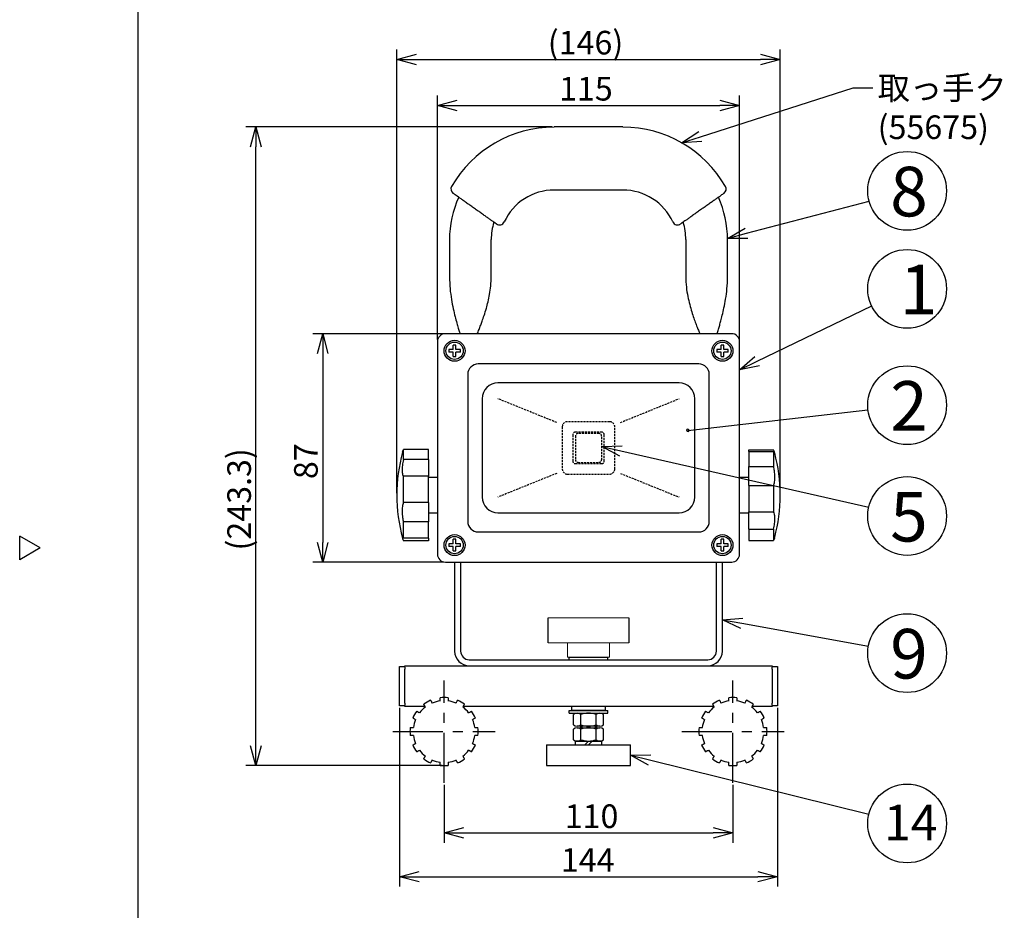
# Model space of a CAD drawing. Units: inches. Extents: x 481 to 1171, y 23 to 308.
# Drawn here: x 481 to 606, y 123 to 236 of the extents above; entities that cross this region are included whole.
import ezdxf

# ---------------------------------------------------------------- set-up
doc = ezdxf.new("R2010")
doc.units = ezdxf.units.IN
doc.header["$LTSCALE"] = 0.2
doc.linetypes.add('CENTER', pattern=[50.8, 31.75, -6.35, 6.35, -6.35])
doc.linetypes.add('HIDDEN', pattern=[1.905, 1.27, -0.635])
doc.styles.get("Standard").update_dxf_attribs({"font": 'txt.shx', "bigfont": 'bigfont.shx'})
doc.styles.add('高4.5', font='txt.shx', dxfattribs={"height": 4.5, "bigfont": 'bigfont.shx'})
doc.styles.add('高6.3', font='txt.shx', dxfattribs={"height": 6.3, "bigfont": 'bigfont.shx'})

msp = doc.modelspace()

# ---------------------------------------------------------------- linework, layer by layer
at = {"color": 3}
for p, q in [((496.09, 302.4), (496.09, 28.4)), ((557.66, 222.3), (548.92, 222.3)), ((548.92, 214.3), (557.66, 214.3)), ((535.64, 208), (535.64, 203.3)), ((540.94, 203.3), (540.94, 208)), ((565.64, 208), (565.64, 203.3)), ((570.94, 203.3), (570.94, 208)), ((534.12, 195.05), (534.12, 168.05)), ((571.46, 196.05), (535.12, 196.05)), ((572.46, 168.05), (572.46, 195.05)), ((567.29, 192.21), (539.29, 192.21)), ((537.96, 190.88), (537.96, 172.21)), ((568.62, 172.21), (568.62, 190.88)), ((564.79, 189.8), (541.79, 189.8)), ((539.79, 187.8), (539.79, 175.3)), ((566.79, 175.3), (566.79, 187.8)), ((532.96, 181.35), (529.79, 181.35)), ((532.96, 180.06), (532.96, 181.35)), ((573.62, 181.31), (576.79, 181.31)), ((573.62, 181.1), (573.62, 181.31)), ((532.96, 180.06), (532.96, 177.95)), ((573.62, 181.1), (573.62, 179.18)), ((573.62, 176.77), (573.62, 179.18)), ((532.96, 174.61), (532.96, 177.95)), ((534.12, 177.8), (532.96, 177.8)), ((573.62, 177.8), (572.46, 177.8)), ((573.62, 176.77), (573.62, 173.42)), ((532.96, 174.61), (532.96, 172.15)), ((532.96, 173.3), (534.12, 173.3)), ((541.79, 173.3), (564.79, 173.3)), ((572.46, 173.3), (573.62, 173.3)), ((573.62, 171.22), (573.62, 173.42)), ((532.96, 170.09), (532.96, 172.15)), ((573.62, 171.22), (573.62, 169.78)), ((483.69, 168.84), (481.09, 170.34)), ((481.09, 167.34), (481.09, 170.34)), ((532.96, 170.09), (532.96, 169.74)), ((539.29, 170.88), (567.29, 170.88)), ((483.69, 168.84), (481.09, 167.34)), ((532.96, 169.74), (529.79, 169.74)), ((573.62, 169.78), (576.79, 169.78)), ((535.12, 167.05), (571.46, 167.05)), ((536.29, 167.05), (536.29, 155.75)), ((537.06, 167.05), (537.06, 155.75)), ((569.52, 155.75), (569.52, 167.05)), ((570.29, 155.75), (570.29, 167.05)), ((548.18, 156.81), (548.18, 159.98)), ((558.4, 159.98), (558.4, 156.81)), ((529.29, 153.8), (529.96, 153.8)), ((529.29, 153.46), (529.29, 153.8)), ((529.96, 153.88), (576.62, 153.88)), ((529.96, 153.71), (529.96, 153.88)), ((538.16, 154.65), (568.42, 154.65)), ((576.62, 153.88), (576.62, 153.71)), ((576.62, 153.8), (577.29, 153.8)), ((577.29, 153.8), (577.29, 153.46)), ((529.29, 149.13), (529.29, 153.46)), ((529.96, 153.71), (529.96, 153.46)), ((529.96, 149.13), (529.96, 153.46)), ((576.62, 153.46), (576.62, 153.71)), ((576.62, 153.46), (576.62, 149.13)), ((577.29, 153.46), (577.29, 149.13)), ((529.29, 148.8), (529.29, 149.13)), ((529.96, 148.8), (529.29, 148.8)), ((529.96, 149.13), (529.96, 148.88)), ((529.96, 148.71), (529.96, 148.88)), ((532.4, 148.96), (532.37, 149.01)), ((532.42, 148.92), (532.4, 148.96)), ((532.45, 148.87), (532.42, 148.92)), ((532.48, 148.83), (532.45, 148.87)), ((532.5, 148.78), (532.48, 148.83)), ((532.53, 148.74), (532.5, 148.78)), ((532.55, 148.69), (532.53, 148.74)), ((533.24, 149.51), (533.26, 149.46)), ((533.26, 149.46), (533.29, 149.42)), ((533.29, 149.42), (533.32, 149.37)), ((533.32, 149.37), (533.34, 149.33)), ((533.34, 149.33), (533.37, 149.28)), ((533.37, 149.28), (533.39, 149.24)), ((533.39, 149.24), (533.42, 149.19)), ((533.42, 149.19), (533.45, 149.14)), ((534.46, 149.41), (534.46, 149.83)), ((535.46, 149.83), (535.46, 149.41)), ((536.47, 149.14), (536.49, 149.19)), ((536.49, 149.19), (536.52, 149.24)), ((536.52, 149.24), (536.54, 149.28)), ((536.54, 149.28), (536.57, 149.33)), ((536.57, 149.33), (536.6, 149.37)), ((536.6, 149.37), (536.62, 149.42)), ((536.62, 149.42), (536.65, 149.46)), ((536.65, 149.46), (536.68, 149.51)), ((537.38, 148.74), (537.36, 148.69)), ((537.41, 148.78), (537.38, 148.74)), ((537.44, 148.83), (537.41, 148.78)), ((537.46, 148.87), (537.44, 148.83)), ((537.49, 148.92), (537.46, 148.87)), ((537.52, 148.96), (537.49, 148.92)), ((537.54, 149.01), (537.52, 148.96)), ((569.06, 148.96), (569.04, 149.01)), ((569.09, 148.92), (569.06, 148.96)), ((569.12, 148.87), (569.09, 148.92)), ((569.14, 148.83), (569.12, 148.87)), ((569.17, 148.78), (569.14, 148.83)), ((569.2, 148.74), (569.17, 148.78)), ((569.22, 148.69), (569.2, 148.74)), ((569.9, 149.51), (569.93, 149.46)), ((569.93, 149.46), (569.96, 149.42)), ((569.96, 149.42), (569.98, 149.37)), ((569.98, 149.37), (570.01, 149.33)), ((570.01, 149.33), (570.04, 149.28)), ((570.04, 149.28), (570.06, 149.24)), ((570.06, 149.24), (570.09, 149.19)), ((570.09, 149.19), (570.11, 149.14)), ((571.12, 149.41), (571.12, 149.83)), ((572.12, 149.83), (572.12, 149.41)), ((573.13, 149.14), (573.16, 149.19)), ((573.16, 149.19), (573.19, 149.24)), ((573.19, 149.24), (573.21, 149.28)), ((573.21, 149.28), (573.24, 149.33)), ((573.24, 149.33), (573.26, 149.37)), ((573.26, 149.37), (573.29, 149.42)), ((573.29, 149.42), (573.32, 149.46)), ((573.32, 149.46), (573.34, 149.51)), ((574.05, 148.74), (574.02, 148.69)), ((574.08, 148.78), (574.05, 148.74)), ((574.1, 148.83), (574.08, 148.78)), ((574.13, 148.87), (574.1, 148.83)), ((574.16, 148.92), (574.13, 148.87)), ((574.18, 148.96), (574.16, 148.92)), ((574.21, 149.01), (574.18, 148.96)), ((576.62, 148.88), (576.62, 149.13)), ((576.62, 148.88), (576.62, 148.71)), ((577.29, 148.8), (576.62, 148.8)), ((577.29, 149.13), (577.29, 148.8)), ((532.54, 148.71), (529.96, 148.71)), ((531.48, 148.12), (531.52, 148.09)), ((531.52, 148.09), (531.57, 148.06)), ((531.57, 148.06), (531.61, 148.04)), ((531.61, 148.04), (531.66, 148.01)), ((531.66, 148.01), (531.71, 147.98)), ((531.71, 147.98), (531.75, 147.96)), ((531.75, 147.96), (531.8, 147.93)), ((531.8, 147.93), (531.84, 147.91)), ((532.58, 148.64), (532.55, 148.69)), ((537.36, 148.69), (537.33, 148.64)), ((569.21, 148.71), (537.37, 148.71)), ((538.07, 147.91), (538.12, 147.93)), ((538.12, 147.93), (538.16, 147.96)), ((538.16, 147.96), (538.21, 147.98)), ((538.21, 147.98), (538.25, 148.01)), ((538.25, 148.01), (538.3, 148.04)), ((538.3, 148.04), (538.34, 148.06)), ((538.34, 148.06), (538.39, 148.09)), ((538.39, 148.09), (538.43, 148.12)), ((550.82, 147.88), (550.82, 148.21)), ((550.82, 148.21), (555.76, 148.21)), ((550.82, 147.88), (555.76, 147.88)), ((551.12, 148.71), (551.12, 148.21)), ((555.46, 148.21), (551.12, 148.21)), ((551.37, 146.38), (551.37, 147.71)), ((551.85, 147.88), (554.73, 147.88)), ((552.33, 146.38), (552.33, 147.71)), ((554.25, 146.38), (554.25, 147.71)), ((555.21, 146.38), (555.21, 147.71)), ((555.46, 148.21), (555.46, 148.71)), ((555.76, 147.88), (555.76, 148.21)), ((568.15, 148.12), (568.19, 148.09)), ((568.19, 148.09), (568.24, 148.06)), ((568.24, 148.06), (568.28, 148.04)), ((568.28, 148.04), (568.33, 148.01)), ((568.33, 148.01), (568.37, 147.98)), ((568.37, 147.98), (568.42, 147.96)), ((568.42, 147.96), (568.46, 147.93)), ((568.46, 147.93), (568.51, 147.91)), ((569.25, 148.64), (569.22, 148.69)), ((574.02, 148.69), (574, 148.64)), ((576.62, 148.71), (574.04, 148.71)), ((574.74, 147.91), (574.78, 147.93)), ((574.78, 147.93), (574.83, 147.96)), ((574.83, 147.96), (574.87, 147.98)), ((574.87, 147.98), (574.92, 148.01)), ((574.92, 148.01), (574.96, 148.04)), ((574.96, 148.04), (575.01, 148.06)), ((575.01, 148.06), (575.06, 148.09)), ((575.06, 148.09), (575.1, 148.12)), ((531.02, 147.22), (530.98, 147.25)), ((531.07, 147.2), (531.02, 147.22)), ((531.11, 147.17), (531.07, 147.2)), ((531.16, 147.14), (531.11, 147.17)), ((531.21, 147.12), (531.16, 147.14)), ((531.25, 147.09), (531.21, 147.12)), ((531.3, 147.07), (531.25, 147.09)), ((531.34, 147.04), (531.3, 147.07)), ((538.62, 147.07), (538.57, 147.04)), ((538.66, 147.09), (538.62, 147.07)), ((538.71, 147.12), (538.66, 147.09)), ((538.75, 147.14), (538.71, 147.12)), ((538.8, 147.17), (538.75, 147.14)), ((538.84, 147.2), (538.8, 147.17)), ((538.89, 147.22), (538.84, 147.2)), ((538.93, 147.25), (538.89, 147.22)), ((567.69, 147.22), (567.65, 147.25)), ((567.74, 147.2), (567.69, 147.22)), ((567.78, 147.17), (567.74, 147.2)), ((567.83, 147.14), (567.78, 147.17)), ((567.87, 147.12), (567.83, 147.14)), ((567.92, 147.09), (567.87, 147.12)), ((567.96, 147.07), (567.92, 147.09)), ((568.01, 147.04), (567.96, 147.07)), ((575.28, 147.07), (575.24, 147.04)), ((575.33, 147.09), (575.28, 147.07)), ((575.37, 147.12), (575.33, 147.09)), ((575.42, 147.14), (575.37, 147.12)), ((575.46, 147.17), (575.42, 147.14)), ((575.51, 147.2), (575.46, 147.17)), ((575.56, 147.22), (575.51, 147.2)), ((575.6, 147.25), (575.56, 147.22)), ((530.65, 146.03), (531.07, 146.03)), ((531.07, 145.03), (530.65, 145.03)), ((538.84, 146.03), (539.26, 146.03)), ((539.26, 145.03), (538.84, 145.03)), ((551.37, 144.5), (551.37, 145.83)), ((554.73, 146.21), (551.85, 146.21)), ((551.85, 146), (554.73, 146)), ((552.29, 146.21), (552.29, 146)), ((552.33, 144.5), (552.33, 145.83)), ((554.25, 144.5), (554.25, 145.83)), ((554.29, 146.21), (554.29, 146)), ((555.21, 144.5), (555.21, 145.83)), ((567.32, 146.03), (567.74, 146.03)), ((567.74, 145.03), (567.32, 145.03)), ((575.51, 146.03), (575.93, 146.03)), ((575.93, 145.03), (575.51, 145.03)), ((530.98, 143.81), (531.02, 143.84)), ((531.02, 143.84), (531.07, 143.86)), ((531.07, 143.86), (531.11, 143.89)), ((531.11, 143.89), (531.16, 143.92)), ((531.16, 143.92), (531.21, 143.94)), ((531.21, 143.94), (531.25, 143.97)), ((531.25, 143.97), (531.3, 143.99)), ((531.3, 143.99), (531.34, 144.02)), ((538.57, 144.02), (538.62, 143.99)), ((538.62, 143.99), (538.66, 143.97)), ((538.66, 143.97), (538.71, 143.94)), ((538.71, 143.94), (538.75, 143.92)), ((538.75, 143.92), (538.8, 143.89)), ((538.8, 143.89), (538.84, 143.86)), ((538.84, 143.86), (538.89, 143.84)), ((538.89, 143.84), (538.93, 143.81)), ((547.96, 143.86), (558.62, 143.86)), ((547.96, 143.86), (547.96, 141.2)), ((551.62, 144.33), (554.96, 144.33)), ((551.62, 143.86), (551.62, 144.33)), ((552.82, 143.86), (553.29, 144.33)), ((553.29, 143.86), (553.76, 144.33)), ((554.96, 143.86), (554.96, 144.33)), ((558.62, 141.2), (558.62, 143.86)), ((567.65, 143.81), (567.69, 143.84)), ((567.69, 143.84), (567.74, 143.86)), ((567.74, 143.86), (567.78, 143.89)), ((567.78, 143.89), (567.83, 143.92)), ((567.83, 143.92), (567.87, 143.94)), ((567.87, 143.94), (567.92, 143.97)), ((567.92, 143.97), (567.96, 143.99)), ((567.96, 143.99), (568.01, 144.02)), ((575.24, 144.02), (575.28, 143.99)), ((575.28, 143.99), (575.33, 143.97)), ((575.33, 143.97), (575.37, 143.94)), ((575.37, 143.94), (575.42, 143.92)), ((575.42, 143.92), (575.46, 143.89)), ((575.46, 143.89), (575.51, 143.86)), ((575.51, 143.86), (575.56, 143.84)), ((575.56, 143.84), (575.6, 143.81)), ((531.52, 142.97), (531.48, 142.94)), ((531.57, 143), (531.52, 142.97)), ((531.61, 143.02), (531.57, 143)), ((531.66, 143.05), (531.61, 143.02)), ((531.71, 143.08), (531.66, 143.05)), ((531.75, 143.1), (531.71, 143.08)), ((531.8, 143.13), (531.75, 143.1)), ((531.84, 143.15), (531.8, 143.13)), ((538.12, 143.13), (538.07, 143.15)), ((538.16, 143.1), (538.12, 143.13)), ((538.21, 143.08), (538.16, 143.1)), ((538.25, 143.05), (538.21, 143.08)), ((538.3, 143.02), (538.25, 143.05)), ((538.34, 143), (538.3, 143.02)), ((538.39, 142.97), (538.34, 143)), ((538.43, 142.94), (538.39, 142.97)), ((568.19, 142.97), (568.15, 142.94)), ((568.24, 143), (568.19, 142.97)), ((568.28, 143.02), (568.24, 143)), ((568.33, 143.05), (568.28, 143.02)), ((568.37, 143.08), (568.33, 143.05)), ((568.42, 143.1), (568.37, 143.08)), ((568.46, 143.13), (568.42, 143.1)), ((568.51, 143.15), (568.46, 143.13)), ((574.78, 143.13), (574.74, 143.15)), ((574.83, 143.1), (574.78, 143.13)), ((574.87, 143.08), (574.83, 143.1)), ((574.92, 143.05), (574.87, 143.08)), ((574.96, 143.02), (574.92, 143.05)), ((575.01, 143), (574.96, 143.02)), ((575.06, 142.97), (575.01, 143)), ((575.1, 142.94), (575.06, 142.97)), ((532.37, 142.05), (532.4, 142.1)), ((532.4, 142.1), (532.42, 142.14)), ((532.42, 142.14), (532.45, 142.19)), ((532.45, 142.19), (532.48, 142.23)), ((532.48, 142.23), (532.5, 142.28)), ((532.5, 142.28), (532.53, 142.32)), ((532.53, 142.32), (532.55, 142.37)), ((532.55, 142.37), (532.58, 142.42)), ((533.26, 141.6), (533.24, 141.55)), ((533.29, 141.64), (533.26, 141.6)), ((533.32, 141.69), (533.29, 141.64)), ((533.34, 141.73), (533.32, 141.69)), ((533.37, 141.78), (533.34, 141.73)), ((533.39, 141.82), (533.37, 141.78)), ((533.42, 141.87), (533.39, 141.82)), ((533.45, 141.92), (533.42, 141.87)), ((534.46, 141.23), (534.46, 141.65)), ((535.46, 141.65), (535.46, 141.23)), ((536.49, 141.87), (536.47, 141.92)), ((536.52, 141.82), (536.49, 141.87)), ((536.54, 141.78), (536.52, 141.82)), ((536.57, 141.73), (536.54, 141.78)), ((536.6, 141.69), (536.57, 141.73)), ((536.62, 141.64), (536.6, 141.69)), ((536.65, 141.6), (536.62, 141.64)), ((536.68, 141.55), (536.65, 141.6)), ((537.33, 142.42), (537.36, 142.37)), ((537.36, 142.37), (537.38, 142.32)), ((537.38, 142.32), (537.41, 142.28)), ((537.41, 142.28), (537.44, 142.23)), ((537.44, 142.23), (537.46, 142.19)), ((537.46, 142.19), (537.49, 142.14)), ((537.49, 142.14), (537.52, 142.1)), ((537.52, 142.1), (537.54, 142.05)), ((569.04, 142.05), (569.06, 142.1)), ((569.06, 142.1), (569.09, 142.14)), ((569.09, 142.14), (569.12, 142.19)), ((569.12, 142.19), (569.14, 142.23)), ((569.14, 142.23), (569.17, 142.28)), ((569.17, 142.28), (569.2, 142.32)), ((569.2, 142.32), (569.22, 142.37)), ((569.22, 142.37), (569.25, 142.42)), ((569.93, 141.6), (569.9, 141.55)), ((569.96, 141.64), (569.93, 141.6)), ((569.98, 141.69), (569.96, 141.64)), ((570.01, 141.73), (569.98, 141.69)), ((570.04, 141.78), (570.01, 141.73)), ((570.06, 141.82), (570.04, 141.78)), ((570.09, 141.87), (570.06, 141.82)), ((570.11, 141.92), (570.09, 141.87)), ((571.12, 141.23), (571.12, 141.65)), ((572.12, 141.65), (572.12, 141.23)), ((573.16, 141.87), (573.13, 141.92)), ((573.19, 141.82), (573.16, 141.87)), ((573.21, 141.78), (573.19, 141.82)), ((573.24, 141.73), (573.21, 141.78)), ((573.26, 141.69), (573.24, 141.73)), ((573.29, 141.64), (573.26, 141.69)), ((573.32, 141.6), (573.29, 141.64)), ((573.34, 141.55), (573.32, 141.6)), ((574, 142.42), (574.02, 142.37)), ((574.02, 142.37), (574.05, 142.32)), ((574.05, 142.32), (574.08, 142.28)), ((574.08, 142.28), (574.1, 142.23)), ((574.1, 142.23), (574.13, 142.19)), ((574.13, 142.19), (574.16, 142.14)), ((574.16, 142.14), (574.18, 142.1)), ((574.18, 142.1), (574.21, 142.05)), ((547.96, 141.2), (558.62, 141.2))]:
    msp.add_line(p, q, dxfattribs=at)
at = {"color": 7}
for p, q in [((528.96, 175.8), (528.96, 232.13)), ((577.62, 175.8), (577.62, 232.13)), ((531.46, 230.88), (575.12, 230.88)), ((534.12, 195.3), (534.12, 226.29)), ((567.49, 221.07), (586.87, 227.27)), ((572.46, 195.3), (572.46, 226.29)), ((586.87, 227.27), (589.37, 227.27)), ((536.62, 225.04), (569.96, 225.04)), ((548.67, 222.3), (509.81, 222.3)), ((511.06, 143.7), (511.06, 219.8)), ((573.36, 208.8), (588.9, 212.9)), ((574.71, 192.57), (589.23, 199.57)), ((534.87, 196.05), (518.3, 196.05)), ((535.56, 194.05), (535.56, 193.71)), ((536.12, 194.05), (535.56, 194.05)), ((536.12, 193.71), (535.56, 193.71)), ((536.46, 194.61), (536.12, 194.61)), ((536.12, 194.05), (536.12, 194.61)), ((536.12, 193.15), (536.12, 193.71)), ((536.46, 194.05), (536.46, 194.61)), ((537.02, 194.05), (536.46, 194.05)), ((536.46, 193.15), (536.46, 193.71)), ((537.02, 193.71), (536.46, 193.71)), ((537.02, 193.71), (537.02, 194.05)), ((569.56, 194.05), (569.56, 193.71)), ((570.12, 194.05), (569.56, 194.05)), ((570.12, 193.71), (569.56, 193.71)), ((570.46, 194.61), (570.12, 194.61)), ((570.12, 194.05), (570.12, 194.61)), ((570.12, 193.15), (570.12, 193.71)), ((570.46, 194.05), (570.46, 194.61)), ((571.02, 194.05), (570.46, 194.05)), ((571.02, 193.71), (570.46, 193.71)), ((570.46, 193.15), (570.46, 193.71)), ((571.02, 193.71), (571.02, 194.05)), ((519.55, 193.55), (519.55, 169.55)), ((536.12, 193.15), (536.46, 193.15)), ((570.12, 193.15), (570.46, 193.15)), ((565.9, 183.78), (588.76, 186.4)), ((529.79, 180.06), (529.79, 181.35)), ((532.96, 180.06), (529.79, 180.06)), ((557.39, 181.16), (588.85, 174.01)), ((573.62, 181.1), (576.79, 181.1)), ((576.79, 181.1), (576.79, 179.18)), ((573.62, 179.18), (576.79, 179.18)), ((529.79, 174.61), (529.79, 177.95)), ((532.96, 177.95), (529.79, 177.95)), ((573.62, 176.77), (576.79, 176.77)), ((576.79, 176.77), (576.79, 173.42)), ((532.96, 174.61), (529.79, 174.61)), ((573.62, 173.42), (576.79, 173.42)), ((529.79, 170.09), (529.79, 172.15)), ((532.96, 172.15), (529.79, 172.15)), ((573.62, 171.22), (576.79, 171.22)), ((576.79, 171.22), (576.79, 169.78)), ((532.96, 170.09), (529.79, 170.09)), ((535.56, 169.38), (535.56, 169.05)), ((536.12, 169.38), (535.56, 169.38)), ((536.12, 169.05), (535.56, 169.05)), ((536.46, 169.95), (536.12, 169.95)), ((536.12, 169.38), (536.12, 169.95)), ((536.12, 168.48), (536.12, 169.05)), ((536.46, 169.38), (536.46, 169.95)), ((537.02, 169.38), (536.46, 169.38)), ((536.46, 168.48), (536.46, 169.05)), ((537.02, 169.05), (536.46, 169.05)), ((537.02, 169.05), (537.02, 169.38)), ((570.12, 169.38), (569.56, 169.38)), ((569.56, 169.38), (569.56, 169.05)), ((570.12, 169.05), (569.56, 169.05)), ((570.46, 169.95), (570.12, 169.95)), ((570.12, 169.38), (570.12, 169.95)), ((570.12, 168.48), (570.12, 169.05)), ((570.46, 169.38), (570.46, 169.95)), ((571.02, 169.38), (570.46, 169.38)), ((570.46, 168.48), (570.46, 169.05)), ((571.02, 169.05), (570.46, 169.05)), ((571.02, 169.05), (571.02, 169.38)), ((536.12, 168.48), (536.46, 168.48)), ((570.12, 168.48), (570.46, 168.48)), ((534.87, 167.05), (518.3, 167.05)), ((572.75, 159.29), (588.81, 156.38)), ((550.82, 154.65), (550.82, 154.98)), ((550.82, 154.98), (555.76, 154.98)), ((555.76, 154.65), (555.76, 154.98)), ((550.82, 154.65), (555.76, 154.65)), ((529.29, 148.55), (529.29, 125.85)), ((577.29, 148.55), (577.29, 125.85)), ((561.05, 141.93), (588.87, 135.02)), ((534.71, 141.2), (509.81, 141.2)), ((534.96, 138.78), (534.96, 131.41)), ((571.62, 138.78), (571.62, 131.41)), ((537.46, 132.66), (569.12, 132.66)), ((531.79, 127.1), (574.79, 127.1))]:
    msp.add_line(p, q, dxfattribs=at)
at = {"color": 0, "linetype": 'ByBlock', "lineweight": -2}
for p, q in [((528.96, 230.88), (531.46, 231.55)), ((575.12, 231.55), (577.62, 230.88)), ((531.46, 230.21), (528.96, 230.88)), ((528.96, 230.88), (531.46, 230.88)), ((577.62, 230.88), (575.12, 230.21)), ((577.62, 230.88), (575.12, 230.88)), ((534.12, 225.04), (536.62, 225.71)), ((536.62, 224.37), (534.12, 225.04)), ((534.12, 225.04), (536.62, 225.04)), ((569.96, 225.71), (572.46, 225.04)), ((572.46, 225.04), (569.96, 224.37)), ((572.46, 225.04), (569.96, 225.04)), ((510.4, 219.8), (511.06, 222.3)), ((511.06, 222.3), (511.73, 219.8)), ((511.06, 222.3), (511.06, 219.8)), ((565.11, 220.31), (567.28, 221.71)), ((565.11, 220.31), (567.49, 221.07)), ((567.69, 220.44), (565.11, 220.31)), ((570.94, 208.16), (573.19, 209.45)), ((570.94, 208.16), (573.36, 208.8)), ((573.53, 208.15), (570.94, 208.16)), ((518.88, 193.55), (519.55, 196.05)), ((519.55, 196.05), (520.22, 193.55)), ((519.55, 196.05), (519.55, 193.55)), ((572.46, 191.48), (574.42, 193.17)), ((572.46, 191.48), (574.71, 192.57)), ((575, 191.96), (572.46, 191.48)), ((554.96, 181.71), (557.54, 181.81)), ((557.25, 180.51), (554.96, 181.71)), ((554.96, 181.71), (557.39, 181.16)), ((519.55, 167.05), (518.88, 169.55)), ((520.22, 169.55), (519.55, 167.05)), ((519.55, 167.05), (519.55, 169.55)), ((570.29, 159.73), (572.87, 159.94)), ((572.63, 158.63), (570.29, 159.73)), ((570.29, 159.73), (572.75, 159.29)), ((511.06, 141.2), (510.4, 143.7)), ((511.73, 143.7), (511.06, 141.2)), ((511.06, 141.2), (511.06, 143.7)), ((558.62, 142.53), (561.21, 142.58)), ((560.89, 141.28), (558.62, 142.53)), ((558.62, 142.53), (561.05, 141.93)), ((534.96, 132.66), (537.46, 133.33)), ((537.46, 131.99), (534.96, 132.66)), ((534.96, 132.66), (537.46, 132.66)), ((569.12, 133.33), (571.62, 132.66)), ((571.62, 132.66), (569.12, 131.99)), ((571.62, 132.66), (569.12, 132.66)), ((529.29, 127.1), (531.79, 127.77)), ((574.79, 127.77), (577.29, 127.1)), ((531.79, 126.43), (529.29, 127.1)), ((529.29, 127.1), (531.79, 127.1)), ((577.29, 127.1), (574.79, 126.43)), ((577.29, 127.1), (574.79, 127.1))]:
    msp.add_line(p, q, dxfattribs=at)
at = {"color": 7, "linetype": 'HIDDEN'}
for p, q in [((549.25, 184.77), (541.79, 187.8)), ((557.33, 184.77), (564.79, 187.8)), ((549.96, 184.21), (549.96, 178.88)), ((555.96, 184.88), (550.62, 184.88)), ((556.62, 178.88), (556.62, 184.21)), ((551.29, 183.21), (551.29, 179.88)), ((554.96, 183.55), (551.62, 183.55)), ((551.62, 183.05), (551.62, 180.05)), ((554.62, 183.38), (551.96, 183.38)), ((554.96, 180.05), (554.96, 183.05)), ((555.29, 179.88), (555.29, 183.21)), ((551.62, 179.55), (554.96, 179.55)), ((551.96, 179.71), (554.62, 179.71)), ((549.25, 178.32), (541.79, 175.3)), ((550.62, 178.21), (555.96, 178.21)), ((557.33, 178.32), (564.79, 175.3))]:
    msp.add_line(p, q, dxfattribs=at)
at = {"color": 3, "linetype": 'Continuous', "lineweight": 15}
for p, q in [((558.4, 159.98), (548.18, 159.98)), ((558.4, 156.81), (548.18, 156.81)), ((550.62, 156.81), (550.62, 154.98)), ((555.96, 154.98), (555.96, 156.81)), ((550.62, 154.98), (553.29, 154.98)), ((553.29, 154.98), (555.96, 154.98))]:
    msp.add_line(p, q, dxfattribs=at)
at = {"color": 7, "linetype": 'CENTER'}
for p, q in [((534.96, 139.03), (534.96, 152.03)), ((571.62, 139.03), (571.62, 152.03)), ((528.46, 145.53), (541.46, 145.53)), ((565.12, 145.53), (578.12, 145.53))]:
    msp.add_line(p, q, dxfattribs=at)
for p, q in [((552.46, 146.21), (552.46, 146)), ((554.12, 146.21), (554.12, 146))]:
    msp.add_line(p, q)
at = {"color": 7}
for centre, radius in [((593.73, 214.19), 5), ((593.73, 201.74), 5), ((536.29, 193.88), 1.33), ((536.29, 193.88), 1.1), ((570.29, 193.88), 1.33), ((570.29, 193.88), 1.1), ((593.73, 186.97), 5), ((593.73, 172.9), 5), ((536.29, 169.21), 1.33), ((536.29, 169.21), 1.1), ((570.29, 169.21), 1.33), ((570.29, 169.21), 1.1), ((593.73, 155.49), 5), ((593.73, 133.86), 5)]:
    msp.add_circle(centre, radius, dxfattribs=at)
at = {"color": 3}
for centre, radius, start, end in [((548.92, 207.31), 14.98, 90, 150.2617), ((557.66, 207.31), 14.98, 29.7344, 90), ((536.49, 214.42), 0.667, 150.2672, 234.7188), ((548.92, 207.31), 6.98, 90, 155.1281), ((557.66, 207.31), 6.98, 24.884, 90), ((570.09, 214.42), 0.667, 305.2805, 29.4996), ((548.59, 208), 12.95, 155.4768, 180), ((557.99, 208), 12.95, 0, 24.5133), ((548.59, 208), 7.65, 163.2101, 180), ((541.98, 210.53), 0.667, 234.7187, 335.2788), ((564.6, 210.53), 0.667, 204.7912, 305.2813), ((557.99, 208), 7.65, 0, 16.789), ((539.29, 190.88), 1.33, 90, 180), ((567.29, 190.88), 1.33, 0, 90), ((541.79, 187.8), 2, 90, 180), ((564.79, 187.8), 2, 0, 90), ((549.79, 175.55), 20.83, 164.8592, 179.9981), ((556.79, 175.55), 20.83, 359.9981, 14.8934), ((549.79, 175.55), 20.83, 179.9981, 195.1403), ((541.79, 175.3), 2, 180, 270), ((564.79, 175.3), 2, 270, 0), ((556.79, 175.55), 20.83, 345.1059, 359.9981), ((539.29, 172.21), 1.33, 180, 270), ((567.29, 172.21), 1.33, 270, 0), ((538.16, 155.75), 1.87, 180, 270), ((538.16, 155.75), 1.1, 180, 270), ((568.42, 155.75), 1.87, 270, 0), ((568.42, 155.75), 1.1, 270, 0), ((534.96, 145.53), 4.33, 113.3742, 126.6258), ((534.96, 145.53), 3.92, 97.3344, 112.6656), ((534.96, 145.53), 4.33, 83.3742, 96.6258), ((534.96, 145.53), 3.92, 67.3344, 82.6656), ((534.96, 145.53), 4.33, 53.3742, 66.6258), ((571.62, 145.53), 4.33, 113.3742, 126.6258), ((571.62, 145.53), 3.92, 97.3344, 112.6656), ((571.62, 145.53), 4.33, 83.3742, 96.6258), ((571.62, 145.53), 3.92, 67.3344, 82.6656), ((571.62, 145.53), 4.33, 53.3742, 66.6258), ((534.96, 145.53), 4.33, 143.3742, 156.6258), ((534.96, 145.53), 3.92, 127.3344, 142.6656), ((534.96, 145.53), 3.92, 37.3344, 52.6656), ((534.96, 145.53), 4.33, 23.3742, 36.6258), ((551.85, 147.1), 0.778, 51.7868, 128.2132), ((553.29, 145.02), 2.86, 70.3471, 109.6529), ((554.73, 147.1), 0.778, 51.7868, 128.2132), ((571.62, 145.53), 4.33, 143.3742, 156.6258), ((571.62, 145.53), 3.92, 127.3344, 142.6656), ((571.62, 145.53), 3.92, 37.3344, 52.6656), ((571.62, 145.53), 4.33, 23.3742, 36.6258), ((534.96, 145.53), 3.92, 157.3344, 172.6656), ((534.96, 145.53), 3.92, 7.3344, 22.6656), ((551.85, 146.99), 0.778, 231.7868, 308.2132), ((553.29, 149.07), 2.86, 250.3471, 289.6529), ((554.73, 146.99), 0.778, 231.7868, 308.2132), ((571.62, 145.53), 3.92, 157.3344, 172.6656), ((571.62, 145.53), 3.92, 7.3344, 22.6656), ((534.96, 145.53), 4.33, 173.3742, 186.6258), ((534.96, 145.53), 3.92, 187.3344, 202.6656), ((534.96, 145.53), 3.92, 337.3344, 352.6656), ((534.96, 145.53), 4.33, 353.3742, 6.6258), ((551.85, 145.22), 0.778, 51.7868, 128.2132), ((553.29, 143.14), 2.86, 70.3471, 109.6529), ((554.73, 145.22), 0.778, 51.7868, 128.2132), ((571.62, 145.53), 4.33, 173.3742, 186.6258), ((571.62, 145.53), 3.92, 187.3344, 202.6656), ((571.62, 145.53), 3.92, 337.3344, 352.6656), ((571.62, 145.53), 4.33, 353.3742, 6.6258), ((534.96, 145.53), 4.33, 203.3742, 216.6258), ((534.96, 145.53), 4.33, 323.3742, 336.6258), ((551.85, 145.11), 0.778, 231.7868, 308.2132), ((553.29, 147.19), 2.86, 250.3471, 289.6529), ((554.73, 145.11), 0.778, 231.7868, 308.2132), ((571.62, 145.53), 4.33, 203.3742, 216.6258), ((571.62, 145.53), 4.33, 323.3742, 336.6258), ((534.96, 145.53), 3.92, 217.3344, 232.6656), ((534.96, 145.53), 3.92, 307.3344, 322.6656), ((571.62, 145.53), 3.92, 217.3344, 232.6656), ((571.62, 145.53), 3.92, 307.3344, 322.6656), ((534.96, 145.53), 4.33, 233.3742, 246.6258), ((534.96, 145.53), 3.92, 247.3344, 262.6656), ((534.96, 145.53), 4.33, 263.3742, 276.6258), ((534.96, 145.53), 3.92, 277.3344, 292.6656), ((534.96, 145.53), 4.33, 293.3742, 306.6258), ((571.62, 145.53), 4.33, 233.3742, 246.6258), ((571.62, 145.53), 3.92, 247.3344, 262.6656), ((571.62, 145.53), 4.33, 263.3742, 276.6258), ((571.62, 145.53), 3.92, 277.3344, 292.6656), ((571.62, 145.53), 4.33, 293.3742, 306.6258)]:
    msp.add_arc(centre, radius, start, end, dxfattribs=at)
at = {"color": 7, "linetype": 'HIDDEN'}
for centre, radius, start, end in [((550.62, 184.21), 0.667, 90, 180), ((555.96, 184.21), 0.667, 0, 90), ((551.62, 183.21), 0.333, 90, 180), ((551.96, 183.05), 0.333, 90, 180), ((554.62, 183.05), 0.333, 0, 90), ((554.96, 183.21), 0.333, 0, 90), ((551.96, 180.05), 0.333, 180, 270), ((554.62, 180.05), 0.333, 270, 0), ((550.62, 178.88), 0.667, 180, 270), ((551.62, 179.88), 0.333, 180, 270), ((554.96, 179.88), 0.333, 270, 0), ((555.96, 178.88), 0.667, 270, 0)]:
    msp.add_arc(centre, radius, start, end, dxfattribs=at)
at = {"color": 0, "linetype": 'ByBlock'}
for start, end in [(6.5393, 186.5393), (186.5393, 6.5393)]:
    msp.add_arc((565.9, 183.78), 0.156, start, end, dxfattribs=at)
at = {"color": 3}
for centre, major_axis in [((535.12, 195.05), (-0.709, 0.709)), ((571.46, 195.05), (0.709, 0.709)), ((535.12, 168.05), (-0.709, -0.709)), ((571.46, 168.05), (0.709, -0.709))]:
    msp.add_ellipse(centre, major_axis=major_axis, ratio=0.997265, start_param=5.499157, end_param=7.067214, dxfattribs=at)
for points, knots in [([(541.59, 209.99), (541.59, 209.99), (541.6, 209.98), (541.54, 210.03), (541.4, 210.13), (541.18, 210.28), (540.9, 210.48), (540.55, 210.72), (540.16, 211), (539.73, 211.31), (539.28, 211.63), (538.81, 211.96), (538.35, 212.28), (537.9, 212.6), (537.49, 212.9), (537.1, 213.17), (536.77, 213.4), (536.48, 213.61), (536.26, 213.76), (536.14, 213.85), (536.1, 213.88), (536.11, 213.87), (536.11, 213.87)], [0, 0, 0, 0, 0.017697, 0.070686, 0.124596, 0.17851, 0.232897, 0.287287, 0.341692, 0.396098, 0.450236, 0.504375, 0.558167, 0.611958, 0.665526, 0.719092, 0.772671, 0.826248, 0.891828, 0.945055, 0.998282, 1, 1, 1, 1]), ([(570.46, 213.86), (570.46, 213.87), (570.47, 213.87), (570.39, 213.81), (570.21, 213.69), (569.95, 213.5), (569.64, 213.28), (569.28, 213.02), (568.87, 212.74), (568.43, 212.42), (567.97, 212.1), (567.49, 211.76), (567.04, 211.44), (566.59, 211.13), (566.19, 210.84), (565.83, 210.58), (565.52, 210.37), (565.28, 210.2), (565.1, 210.07), (565, 210), (564.99, 209.99), (564.99, 209.99)], [0, 0, 0, 0, 0.028026, 0.081989, 0.148826, 0.201773, 0.256274, 0.309563, 0.36442, 0.417996, 0.473146, 0.526765, 0.581942, 0.63518, 0.689938, 0.742449, 0.796435, 0.84835, 0.90173, 0.953706, 1, 1, 1, 1]), ([(535.64, 203.3), (535.66, 202.78), (535.68, 201.8), (535.88, 200.44), (536.1, 199.26), (536.34, 198.27), (536.56, 197.45), (536.74, 196.8), (536.87, 196.35), (536.95, 196.12), (536.97, 196.05)], [0, 0, 0, 0, 0.209865, 0.39565, 0.557825, 0.696151, 0.810213, 0.899636, 0.970791, 1, 1, 1, 1]), ([(539.17, 196.05), (539.21, 196.13), (539.28, 196.31), (539.39, 196.58), (539.5, 196.86), (539.63, 197.21), (539.81, 197.71), (540.06, 198.42), (540.32, 199.24), (540.55, 200.14), (540.75, 201.08), (540.91, 202.15), (540.93, 202.9), (540.94, 203.3)], [0, 0, 0, 0, 0.035947, 0.079842, 0.115266, 0.155097, 0.227848, 0.328583, 0.45668, 0.570267, 0.698575, 0.841611, 1, 1, 1, 1]), ([(565.64, 203.3), (565.65, 202.86), (565.68, 202.01), (565.87, 200.83), (566.11, 199.78), (566.38, 198.86), (566.64, 198.07), (566.89, 197.37), (567.11, 196.78), (567.29, 196.34), (567.38, 196.11), (567.41, 196.05)], [0, 0, 0, 0, 0.176191, 0.33561, 0.479006, 0.606317, 0.717163, 0.811112, 0.901033, 0.97302, 1, 1, 1, 1]), ([(569.61, 196.05), (569.64, 196.14), (569.7, 196.33), (569.78, 196.61), (569.86, 196.88), (569.96, 197.23), (570.1, 197.74), (570.29, 198.46), (570.5, 199.38), (570.71, 200.5), (570.9, 201.83), (570.92, 202.78), (570.94, 203.3)], [0, 0, 0, 0, 0.038523, 0.081755, 0.11641, 0.156562, 0.229237, 0.329503, 0.457004, 0.611322, 0.792185, 1, 1, 1, 1]), ([(529.68, 180.99), (529.68, 181), (529.7, 181.07), (529.75, 181.22), (529.79, 181.35)], [0, 0, 0, 0, 0.17264, 1, 1, 1, 1]), ([(576.92, 180.9), (576.91, 180.93), (576.89, 181.01), (576.83, 181.2), (576.79, 181.31)], [0, 0, 0, 0, 0.415462, 1, 1, 1, 1]), ([(576.92, 170.19), (576.91, 170.16), (576.89, 170.09), (576.83, 169.89), (576.79, 169.78)], [0, 0, 0, 0, 0.415402, 1, 1, 1, 1])]:
    msp.add_open_spline(points, degree=3, knots=knots, dxfattribs=at)
at = {"color": 7}
for points, knots in [([(529.79, 180.06), (529.74, 179.82), (529.65, 179.32), (529.62, 178.66), (529.67, 178.18), (529.75, 178.02), (529.79, 177.95)], [0, 0, 0, 0, 0.26786, 0.536063, 0.798142, 1, 1, 1, 1]), ([(576.79, 181.1), (576.84, 180.99), (576.92, 180.81), (576.93, 180.81), (576.93, 180.82)], [0, 0, 0, 0, 0.618971, 1, 1, 1, 1]), ([(576.79, 176.77), (576.84, 176.92), (576.93, 177.21), (576.96, 177.88), (576.91, 178.56), (576.83, 179), (576.79, 179.18)], [0, 0, 0, 0, 0.267857, 0.53606, 0.79814, 1, 1, 1, 1]), ([(529.79, 174.61), (529.74, 174.45), (529.65, 174.14), (529.62, 173.46), (529.67, 172.76), (529.75, 172.33), (529.79, 172.15)], [0, 0, 0, 0, 0.267858, 0.536061, 0.798139, 1, 1, 1, 1]), ([(576.79, 171.22), (576.84, 171.47), (576.93, 171.97), (576.96, 172.65), (576.91, 173.15), (576.83, 173.34), (576.79, 173.42)], [0, 0, 0, 0, 0.26786, 0.536062, 0.798142, 1, 1, 1, 1]), ([(529.79, 170.09), (529.74, 170.18), (529.65, 170.37), (529.62, 170.35), (529.67, 170.12), (529.75, 169.86), (529.79, 169.74)], [0, 0, 0, 0, 0.267862, 0.536065, 0.798144, 1, 1, 1, 1])]:
    msp.add_open_spline(points, degree=3, knots=knots, dxfattribs=at)

# ---------------------------------------------------------------- texts
at = {"color": 4}
for s, p in [('(146)', (548.12, 231.51)), ('取っ手クッション', (589.99, 225.77)), ('115', (549.55, 225.66)), ('(55675)', (589.99, 220.77)), ('110', (550.27, 133.28)), ('144', (549.79, 127.72))]:
    msp.add_text(s, height=3, dxfattribs=at).set_placement(p)
for s, height, style, p in [('8', 6.3, '高6.3', (591.58, 210.95)), ('1', 6.3, '高6.3', (592.79, 198.5)), ('2', 6.3, '高6.3', (591.58, 183.73)), ('5', 6.3, '高6.3', (591.58, 169.66)), ('9', 6.3, '高6.3', (591.58, 152.26)), ('14', 4.5, '高4.5', (590.79, 131.73))]:
    msp.add_text(s, height=height, dxfattribs=dict(at, style=style)).set_placement(p)
for s, p in [('87', (518.92, 177.59)), ('(243.3)', (510.44, 168.52))]:
    msp.add_text(s, height=3, rotation=90, dxfattribs=at).set_placement(p)

doc.saveas('drawing.dxf')
